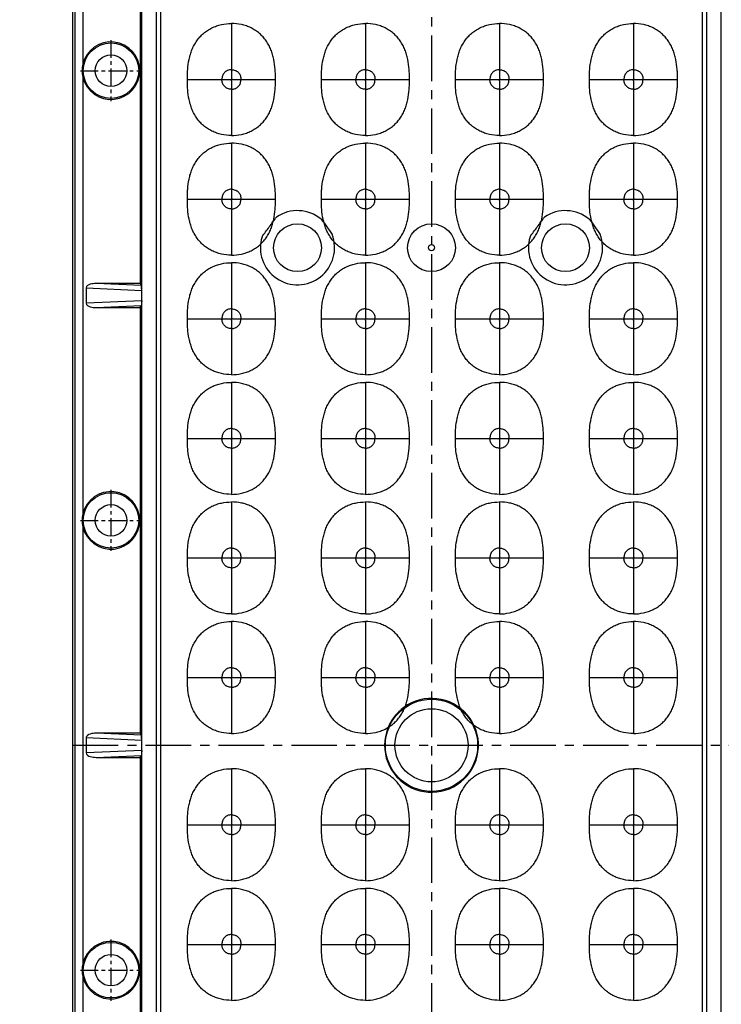
# Model space of a CAD drawing. Units: millimetres. Extents: x 15080 to 16772, y -6632 to -6247.
# Drawn here: x 15923 to 15996, y -6436 to -6333 of the extents above; entities that cross this region are included whole.
import ezdxf

# ---------------------------------------------------------------- set-up
doc = ezdxf.new("R2010")
doc.units = ezdxf.units.MM
doc.linetypes.add('CENTER', pattern=[50.8, 31.75, -6.35, 6.35, -6.35])
doc.dimstyles.get("Standard").update_dxf_attribs({"dimtxt": 4, "dimasz": 3, "dimexe": 0.18, "dimexo": 0.0625, "dimgap": 0.09, "dimtad": 0, "dimzin": 9, "dimdsep": 46, "dimtxsty": 'Standard', "dimcen": 0.09, "dimclrd": 3, "dimclre": 4, "dimclrt": 6, "dimazin": 0, "dimtp": 0.01, "dimtm": 0.01, "dimtfac": 1, "dimtmove": 0, "dimatfit": 3, "dimfxl": 1, "dimtolj": 1, "dimtzin": 4, "dimarcsym": 0})

# ---------------------------------------------------------------- blocks, each defined once
blk = doc.blocks.new('*D26')
at = {"color": 4, "lineweight": -2}
for p, q in [((15965.68, -6285.57), (16033.98, -6285.57)), ((15965.68, -6532.57), (16033.98, -6532.57))]:
    blk.add_line(p, q, dxfattribs=at)
at = {"color": 3, "lineweight": -2}
for p, q in [((16033.8, -6288.57), (16033.8, -6403.65)), ((16033.8, -6529.57), (16033.8, -6414.5))]:
    blk.add_line(p, q, dxfattribs=at)
at = {"color": 3}
for points in [[(16033.3, -6288.57), (16034.3, -6288.57), (16033.8, -6285.57)], [(16033.3, -6529.57), (16034.3, -6529.57), (16033.8, -6532.57)]]:
    blk.add_solid(points, dxfattribs=at)
at = {"layer": 'Defpoints', "color": 0}
for p in [(15965.62, -6285.57), (15965.62, -6532.57), (16033.8, -6532.57)]:
    blk.add_point(p, dxfattribs=at)
at = {"color": 6, "insert": (16033.8, -6409.07), "char_height": 4, "attachment_point": 5, "rotation": 90}
blk.add_mtext('\\A1;247', dxfattribs=at)
blk = doc.blocks.new('*D27')
at = {"color": 4, "lineweight": -2}
for p, q in [((15929.56, -6281.57), (15915.98, -6281.57)), ((15929.56, -6536.57), (15915.98, -6536.57))]:
    blk.add_line(p, q, dxfattribs=at)
at = {"color": 3, "lineweight": -2}
for p, q in [((15916.16, -6284.57), (15916.16, -6403.65)), ((15916.16, -6533.57), (15916.16, -6414.5))]:
    blk.add_line(p, q, dxfattribs=at)
at = {"color": 3}
for points in [[(15915.66, -6284.57), (15916.66, -6284.57), (15916.16, -6281.57)], [(15915.66, -6533.57), (15916.66, -6533.57), (15916.16, -6536.57)]]:
    blk.add_solid(points, dxfattribs=at)
at = {"layer": 'Defpoints', "color": 0}
for p in [(15929.62, -6281.57), (15916.16, -6536.57), (15929.62, -6536.57)]:
    blk.add_point(p, dxfattribs=at)
at = {"color": 6, "insert": (15916.16, -6409.07), "char_height": 4, "attachment_point": 5, "rotation": 90}
blk.add_mtext('\\A1;255', dxfattribs=at)
blk = doc.blocks.new('THTERH')
at = {"color": 7, "linetype": 'Continuous'}
for p, q in [((4404.08, 1209.14), (4404.08, 1208.84)), ((4399.48, 1208.11), (4408.69, 1208.11)), ((4404.08, 1207.09), (4404.08, 1202.46)), ((4404.08, 1202.46), (4404.08, 1202.26))]:
    blk.add_line(p, q, dxfattribs=at)
for points, knots in [([(4399.48, 1208.11), (4399.48, 1208.29), (4399.48, 1208.64), (4399.52, 1209.34), (4399.61, 1210.04), (4399.78, 1210.73), (4399.95, 1211.23), (4400.17, 1211.7), (4400.45, 1212.15), (4400.78, 1212.57), (4401.09, 1212.88), (4401.36, 1213.1), (4401.65, 1213.3), (4402.04, 1213.52), (4402.52, 1213.72), (4403.2, 1213.91), (4403.73, 1213.97), (4404.08, 1213.96)], [0, 0, 0, 0, 0.062531, 0.125064, 0.250062, 0.312585, 0.375103, 0.437614, 0.500122, 0.562627, 0.625129, 0.656395, 0.687662, 0.750163, 0.812669, 0.875178, 1, 1, 1, 1]), ([(4408.69, 1208.11), (4408.69, 1208.29), (4408.68, 1208.64), (4408.64, 1209.34), (4408.55, 1210.04), (4408.38, 1210.73), (4408.21, 1211.23), (4407.99, 1211.7), (4407.71, 1212.15), (4407.39, 1212.57), (4407.07, 1212.88), (4406.8, 1213.1), (4406.51, 1213.3), (4406.13, 1213.52), (4405.64, 1213.72), (4404.96, 1213.91), (4404.43, 1213.97), (4404.08, 1213.96)], [0, 0, 0, 0, 0.062531, 0.125064, 0.250062, 0.312585, 0.375103, 0.437614, 0.500122, 0.562627, 0.625129, 0.656395, 0.687662, 0.750163, 0.812669, 0.875178, 1, 1, 1, 1]), ([(4404.08, 1213.96), (4404.08, 1213.77), (4404.08, 1213.22), (4404.08, 1212.45), (4404.08, 1211.6), (4404.08, 1210.83), (4404.08, 1210), (4404.08, 1209.43), (4404.08, 1209.14)], [0, 0, 0, 0, 0.123129, 0.338222, 0.483791, 0.646843, 0.820537, 1, 1, 1, 1]), ([(4404.08, 1209.14), (4404.01, 1209.14), (4403.88, 1209.13), (4403.71, 1209.08), (4403.59, 1209.02), (4403.5, 1208.97), (4403.42, 1208.9), (4403.34, 1208.83), (4403.28, 1208.75), (4403.21, 1208.64), (4403.14, 1208.49), (4403.09, 1208.3), (4403.09, 1208.18), (4403.09, 1208.11)], [0, 0, 0, 0, 0.125852, 0.255177, 0.320302, 0.385375, 0.450266, 0.514692, 0.578281, 0.640725, 0.762909, 0.882826, 1, 1, 1, 1]), ([(4404.08, 1209.14), (4404.15, 1209.14), (4404.28, 1209.13), (4404.45, 1209.08), (4404.58, 1209.02), (4404.66, 1208.97), (4404.75, 1208.9), (4404.82, 1208.83), (4404.89, 1208.75), (4404.96, 1208.64), (4405.02, 1208.49), (4405.07, 1208.3), (4405.08, 1208.18), (4405.08, 1208.11)], [0, 0, 0, 0, 0.125852, 0.255177, 0.320302, 0.385375, 0.450266, 0.514692, 0.578281, 0.640725, 0.762909, 0.882826, 1, 1, 1, 1]), ([(4404.08, 1202.26), (4403.73, 1202.26), (4403.2, 1202.32), (4402.52, 1202.51), (4402.04, 1202.71), (4401.65, 1202.93), (4401.36, 1203.13), (4401.09, 1203.35), (4400.78, 1203.66), (4400.45, 1204.07), (4400.17, 1204.52), (4399.95, 1205), (4399.78, 1205.5), (4399.61, 1206.19), (4399.52, 1206.88), (4399.48, 1207.59), (4399.48, 1207.94), (4399.48, 1208.11)], [0, 0, 0, 0, 0.124822, 0.187331, 0.249837, 0.312338, 0.343605, 0.374871, 0.437373, 0.499878, 0.562386, 0.624897, 0.687415, 0.749938, 0.874936, 0.937469, 1, 1, 1, 1]), ([(4404.08, 1207.09), (4404.01, 1207.09), (4403.88, 1207.1), (4403.71, 1207.15), (4403.59, 1207.21), (4403.5, 1207.26), (4403.42, 1207.33), (4403.34, 1207.4), (4403.28, 1207.48), (4403.21, 1207.59), (4403.14, 1207.74), (4403.09, 1207.92), (4403.09, 1208.05), (4403.09, 1208.11)], [0, 0, 0, 0, 0.125852, 0.255177, 0.320302, 0.385375, 0.450266, 0.514692, 0.578281, 0.640725, 0.762909, 0.882826, 1, 1, 1, 1]), ([(4404.08, 1208.11), (4404.08, 1208.11), (4404.08, 1208.11), (4404.08, 1208.11), (4404.07, 1208.11), (4404.07, 1208.11), (4404.07, 1208.11), (4404.07, 1208.11), (4404.06, 1208.11), (4404.06, 1208.11), (4404.06, 1208.1), (4404.06, 1208.1), (4404.06, 1208.1), (4404.05, 1208.1), (4404.05, 1208.09), (4404.05, 1208.09), (4404.05, 1208.09), (4404.05, 1208.08), (4404.05, 1208.08), (4404.04, 1208.07), (4404.04, 1208.07), (4404.04, 1208.06), (4404.04, 1208.05), (4404.04, 1208.03), (4404.05, 1208.02), (4404.06, 1208), (4404.07, 1207.98), (4404.09, 1207.96), (4404.09, 1207.95), (4404.1, 1207.93), (4404.1, 1207.91), (4404.1, 1207.89), (4404.09, 1207.87), (4404.09, 1207.85), (4404.08, 1207.82), (4404.08, 1207.78), (4404.08, 1207.75), (4404.08, 1207.72), (4404.08, 1207.68), (4404.08, 1207.65), (4404.08, 1207.62), (4404.08, 1207.58), (4404.08, 1207.54), (4404.08, 1207.49), (4404.08, 1207.42), (4404.08, 1207.35), (4404.08, 1207.29), (4404.08, 1207.2), (4404.08, 1207.13), (4404.08, 1207.09)], [0, 0, 0, 0, 0.003937, 0.007805, 0.009801, 0.011772, 0.013723, 0.015715, 0.017661, 0.019541, 0.021571, 0.02361, 0.027495, 0.031426, 0.035287, 0.039197, 0.043195, 0.047115, 0.051005, 0.054915, 0.062756, 0.070576, 0.078413, 0.094058, 0.109711, 0.125363, 0.156656, 0.172313, 0.187969, 0.203635, 0.219297, 0.250514, 0.266161, 0.281821, 0.313092, 0.344402, 0.375684, 0.406971, 0.438252, 0.469527, 0.500797, 0.532062, 0.56332, 0.625816, 0.688282, 0.750713, 0.813105, 0.875453, 1, 1, 1, 1]), ([(4404.08, 1208.84), (4404.08, 1208.81), (4404.08, 1208.74), (4404.08, 1208.67), (4404.08, 1208.6), (4404.08, 1208.56), (4404.08, 1208.51), (4404.08, 1208.47), (4404.08, 1208.44), (4404.08, 1208.42), (4404.08, 1208.39), (4404.08, 1208.37), (4404.08, 1208.35), (4404.08, 1208.34), (4404.08, 1208.32), (4404.08, 1208.31), (4404.08, 1208.3), (4404.07, 1208.29), (4404.07, 1208.28), (4404.07, 1208.27), (4404.07, 1208.26), (4404.07, 1208.24), (4404.07, 1208.23), (4404.08, 1208.21), (4404.1, 1208.19), (4404.11, 1208.17), (4404.11, 1208.15), (4404.1, 1208.13), (4404.09, 1208.12), (4404.08, 1208.11)], [0, 0, 0, 0, 0.124786, 0.249658, 0.312121, 0.3746, 0.437095, 0.499596, 0.53085, 0.56213, 0.593394, 0.624582, 0.65593, 0.671749, 0.687443, 0.702884, 0.71831, 0.733983, 0.749855, 0.765794, 0.781502, 0.796985, 0.812646, 0.844245, 0.875422, 0.90673, 0.937972, 0.969112, 1, 1, 1, 1]), ([(4404.08, 1202.26), (4404.43, 1202.26), (4404.96, 1202.32), (4405.64, 1202.51), (4406.13, 1202.71), (4406.51, 1202.93), (4406.8, 1203.13), (4407.07, 1203.35), (4407.39, 1203.66), (4407.71, 1204.07), (4407.99, 1204.52), (4408.21, 1205), (4408.38, 1205.5), (4408.55, 1206.19), (4408.64, 1206.88), (4408.68, 1207.59), (4408.69, 1207.94), (4408.69, 1208.11)], [0, 0, 0, 0, 0.124822, 0.187331, 0.249837, 0.312338, 0.343605, 0.374871, 0.437373, 0.499878, 0.562386, 0.624897, 0.687415, 0.749938, 0.874936, 0.937469, 1, 1, 1, 1]), ([(4404.08, 1207.09), (4404.15, 1207.09), (4404.28, 1207.1), (4404.45, 1207.15), (4404.58, 1207.21), (4404.66, 1207.26), (4404.75, 1207.33), (4404.82, 1207.4), (4404.89, 1207.48), (4404.96, 1207.59), (4405.02, 1207.74), (4405.07, 1207.92), (4405.08, 1208.05), (4405.08, 1208.11)], [0, 0, 0, 0, 0.125852, 0.255177, 0.320302, 0.385375, 0.450266, 0.514692, 0.578281, 0.640725, 0.762909, 0.882826, 1, 1, 1, 1])]:
    blk.add_open_spline(points, degree=3, knots=knots, dxfattribs=at)

msp = doc.modelspace()

# ---------------------------------------------------------------- linework, layer by layer
at = {"color": 1, "linetype": 'CENTER', "ltscale": 0.149962}
for p, q in [((15965.619, -6281.574), (15965.619, -6536.574)), ((15928.129, -6409.074), (16003.11, -6409.074))]:
    msp.add_line(p, q, dxfattribs=at)
at = {"color": 7, "linetype": 'Continuous'}
for p, q in [((15928.129, -6283.069), (15928.129, -6535.08)), ((15928.398, -6535.08), (15928.398, -6283.069)), ((15929.197, -6292.252), (15929.197, -6337.896)), ((15935.347, -6525.436), (15935.347, -6292.712)), ((15995.892, -6525.436), (15995.892, -6292.712)), ((15936.884, -6513.351), (15936.884, -6304.798)), ((15994.355, -6304.798), (15994.355, -6513.351)), ((15937.304, -6306.134), (15937.304, -6512.015)), ((15993.935, -6512.015), (15993.935, -6306.134)), ((15935.189, -6316.337), (15935.189, -6360.812)), ((15929.197, -6339.252), (15929.197, -6384.896)), ((15935.189, -6360.812), (15930.574, -6360.812)), ((15935.314, -6361.019), (15930.574, -6360.812)), ((15935.189, -6360.812), (15935.314, -6361.019)), ((15929.543, -6361.275), (15929.543, -6362.874)), ((15929.543, -6361.275), (15935.341, -6361.528)), ((15935.341, -6362.62), (15929.543, -6362.874)), ((15930.574, -6363.337), (15935.314, -6363.129)), ((15935.189, -6363.337), (15935.314, -6363.129)), ((15930.574, -6363.337), (15935.189, -6363.337)), ((15935.189, -6363.337), (15935.189, -6407.812)), ((15929.197, -6386.252), (15929.197, -6431.896)), ((15929.543, -6408.275), (15929.543, -6409.874)), ((15929.543, -6408.275), (15935.341, -6408.528)), ((15935.314, -6408.019), (15930.574, -6407.812)), ((15935.189, -6407.812), (15930.574, -6407.812)), ((15935.189, -6407.812), (15935.314, -6408.019)), ((15935.341, -6409.62), (15929.543, -6409.874)), ((15930.574, -6410.337), (15935.314, -6410.129)), ((15930.574, -6410.337), (15935.189, -6410.337)), ((15935.189, -6410.337), (15935.314, -6410.129)), ((15935.189, -6410.337), (15935.189, -6454.812)), ((15929.197, -6433.252), (15929.197, -6478.896))]:
    msp.add_line(p, q, dxfattribs=at)
at = {"color": 1, "linetype": 'CENTER', "ltscale": 0.058}
for p, q in [((15932.129, -6335.384), (15932.129, -6341.764)), ((15928.939, -6338.574), (15935.319, -6338.574)), ((15932.129, -6382.384), (15932.129, -6388.764)), ((15928.939, -6385.574), (15935.319, -6385.574)), ((15932.129, -6429.384), (15932.129, -6435.764)), ((15928.939, -6432.574), (15935.319, -6432.574))]:
    msp.add_line(p, q, dxfattribs=at)
at = {"color": 7, "linetype": 'Continuous'}
for centre, radius in [((15932.129, -6338.574), 2.9), ((15932.129, -6338.574), 1.65), ((15951.619, -6357.074), 2.5), ((15965.619, -6357.074), 2.5), ((15979.619, -6357.074), 2.5), ((15965.619, -6357.074), 0.321), ((15932.129, -6385.574), 2.9), ((15932.129, -6385.574), 1.65), ((15965.619, -6409.074), 4.817), ((15965.619, -6409.074), 3.821), ((15932.129, -6432.574), 2.9), ((15932.129, -6432.574), 1.65)]:
    msp.add_circle(centre, radius, dxfattribs=at)
for centre, radius, start, end in [((15932.129, -6338.574), 3.009, 193.01672, 166.98338), ((15932.139, -6338.574), 3.019, 167.02318, 192.97671), ((15951.619, -6357.074), 3.875, 50.18585, 124.34048), ((15979.619, -6357.074), 3.875, 50.18585, 124.34048), ((15951.619, -6357.074), 3.875, 162.93615, 20.98106), ((15979.619, -6357.074), 3.875, 162.93615, 20.98106), ((15932.129, -6385.574), 3.009, 193.01672, 166.98338), ((15932.139, -6385.574), 3.019, 167.02318, 192.97671), ((15965.619, -6409.074), 4.904, 142.22604, 126.29861), ((15967.155, -6410.65), 7.09, 128.76314, 139.76152), ((15932.129, -6432.574), 3.009, 193.01672, 166.98338), ((15932.139, -6432.574), 3.019, 167.02318, 192.97671)]:
    msp.add_arc(centre, radius, start, end, dxfattribs=at)
for points, knots in [([(15947.915, -6355.937), (15948.152, -6355.582), (15948.682, -6354.912), (15949.164, -6354.206), (15949.434, -6353.875)], [0, 0, 0, 0, 0.4999561, 1, 1, 1, 1]), ([(15975.915, -6355.937), (15976.152, -6355.582), (15976.682, -6354.912), (15977.164, -6354.206), (15977.434, -6353.875)], [0, 0, 0, 0, 0.4999561, 1, 1, 1, 1]), ([(15954.101, -6354.098), (15954.299, -6354.356), (15954.673, -6354.889), (15955.058, -6355.415), (15955.238, -6355.687)], [0, 0, 0, 0, 0.500001, 1, 1, 1, 1]), ([(15982.101, -6354.098), (15982.299, -6354.356), (15982.673, -6354.889), (15983.058, -6355.415), (15983.238, -6355.687)], [0, 0, 0, 0, 0.500001, 1, 1, 1, 1]), ([(15930.574, -6360.812), (15930.473, -6360.812), (15930.266, -6360.826), (15929.9, -6360.894), (15929.543, -6361.083), (15929.543, -6361.275)], [0, 0, 0, 0, 0.2575275, 0.5149302, 1, 1, 1, 1]), ([(15935.341, -6361.528), (15935.341, -6361.463), (15935.34, -6361.345), (15935.336, -6361.19), (15935.324, -6361.088), (15935.322, -6361.033), (15935.314, -6361.019)], [0, 0, 0, 0, 0.3817983, 0.6946507, 0.9042606, 1, 1, 1, 1]), ([(15929.543, -6362.874), (15929.543, -6363.065), (15929.9, -6363.254), (15930.266, -6363.322), (15930.473, -6363.337), (15930.574, -6363.337)], [0, 0, 0, 0, 0.4850729, 0.7424742, 1, 1, 1, 1]), ([(15935.341, -6362.62), (15935.341, -6362.685), (15935.34, -6362.803), (15935.336, -6362.958), (15935.324, -6363.061), (15935.322, -6363.115), (15935.314, -6363.129)], [0, 0, 0, 0, 0.3818133, 0.6946332, 0.9043857, 1, 1, 1, 1]), ([(15930.574, -6407.812), (15930.473, -6407.812), (15930.266, -6407.826), (15929.9, -6407.894), (15929.543, -6408.083), (15929.543, -6408.275)], [0, 0, 0, 0, 0.2575275, 0.5149302, 1, 1, 1, 1]), ([(15935.341, -6408.528), (15935.341, -6408.463), (15935.34, -6408.345), (15935.336, -6408.19), (15935.324, -6408.088), (15935.322, -6408.033), (15935.314, -6408.019)], [0, 0, 0, 0, 0.3817983, 0.6946507, 0.9042606, 1, 1, 1, 1]), ([(15929.543, -6409.874), (15929.543, -6410.065), (15929.9, -6410.254), (15930.266, -6410.322), (15930.473, -6410.337), (15930.574, -6410.337)], [0, 0, 0, 0, 0.4850729, 0.7424742, 1, 1, 1, 1]), ([(15935.341, -6409.62), (15935.341, -6409.685), (15935.34, -6409.803), (15935.336, -6409.958), (15935.324, -6410.061), (15935.322, -6410.115), (15935.314, -6410.129)], [0, 0, 0, 0, 0.3818133, 0.6946332, 0.9043857, 1, 1, 1, 1])]:
    msp.add_open_spline(points, degree=3, knots=knots, dxfattribs=at)

# ---------------------------------------------------------------- block references
for p in [(11540.638, -7547.608), (11554.638, -7547.608), (11568.638, -7547.608), (11582.638, -7547.608), (11540.638, -7560.108), (11554.638, -7560.108), (11568.638, -7560.108), (11582.638, -7560.108), (11540.638, -7572.608), (11554.638, -7572.608), (11568.638, -7572.608), (11582.638, -7572.608), (11540.638, -7585.108), (11554.638, -7585.108), (11568.638, -7585.108), (11582.638, -7585.108), (11540.638, -7597.608), (11554.638, -7597.608), (11568.638, -7597.608), (11582.638, -7597.608), (11540.638, -7610.108), (11554.638, -7610.108), (11568.638, -7610.108), (11582.638, -7610.108), (11540.638, -7625.488), (11554.638, -7625.488), (11568.638, -7625.488), (11582.638, -7625.488), (11540.638, -7637.988), (11554.638, -7637.988), (11568.638, -7637.988), (11582.638, -7637.988)]:
    msp.add_blockref('THTERH', p)

# ---------------------------------------------------------------- dimensions: what is measured, and where the dimension line sits
for base, p1, p2, picture, middle in [((15916.157, -6536.574), (15929.623, -6281.574), (15929.623, -6536.574), '*D27', (15916.157, -6409.074)), ((16033.804, -6532.574), (15965.619, -6285.574), (15965.619, -6532.574), '*D26', (16033.804, -6409.074))]:
    dim = msp.add_linear_dim(base=base, p1=p1, p2=p2, angle=270, dimstyle='Standard')
    dim.commit()
    dim.dimension.update_dxf_attribs({"geometry": picture, "text_midpoint": middle})

doc.saveas('drawing.dxf')
